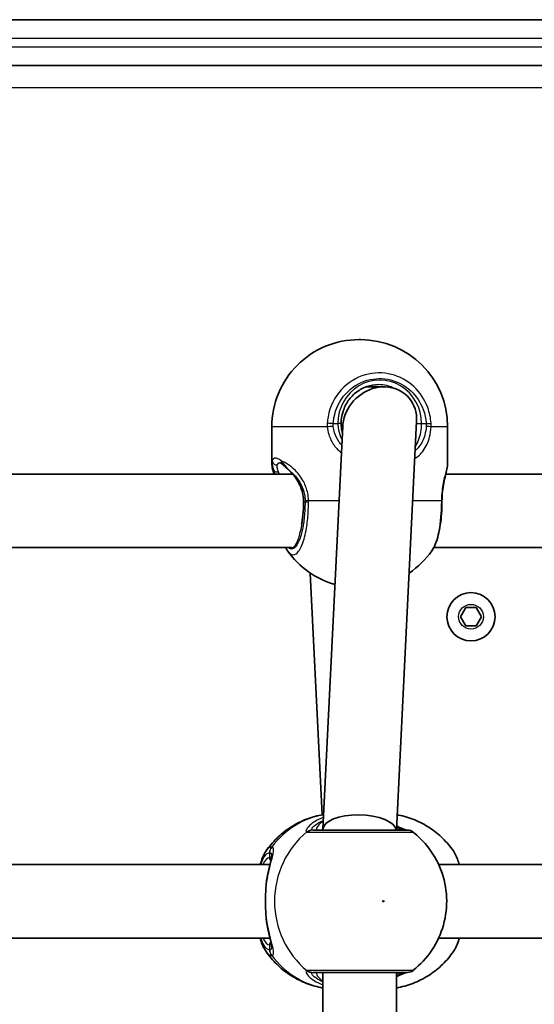
# Model space of a CAD drawing. Units: millimetres. Extents: x -10219 to 11362, y -7548 to 6007.
# Drawn here: x 357 to 469, y -121 to 94 of the extents above; entities that cross this region are included whole.
import ezdxf

# ---------------------------------------------------------------- set-up
doc = ezdxf.new("R2010")
doc.units = ezdxf.units.MM
doc.layers.add('Widoczne (ISO)', color=7, linetype='Continuous', lineweight=35)
doc.layers.add('Widoczne wąskie (ISO)', color=7, linetype='Continuous', lineweight=25)

msp = doc.modelspace()

# ---------------------------------------------------------------- linework, layer by layer
at = {"layer": 'Widoczne (ISO)'}
for p, q in [((804.44, 93.78), (123.25, 93.78)), ((123.25, 83.78), (804.44, 83.78)), ((431.11, 24.12), (431.41, 24.12)), ((436.57, 13.82), (432.59, 13.82)), ((412.11, 5.12), (412.11, -2.75)), ((423.26, -82.45), (427.58, 5.25)), ((439.27, -82.68), (443.66, 6.38)), ((450.41, 5.12), (450.41, -2.75)), ((320.45, -5.17), (416.64, -5.17)), ((450.01, -5.17), (546.2, -5.17)), ((317.83, -21.17), (416.47, -21.17)), ((447.39, -21.17), (546.03, -21.17)), ((420.5, -26.71), (423.09, -79.35)), ((453.2, -36.22), (454.36, -34.22)), ((454.36, -34.22), (456.67, -34.22)), ((456.67, -34.22), (457.82, -36.22)), ((454.36, -38.22), (453.2, -36.22)), ((457.82, -36.22), (456.67, -38.22)), ((456.67, -38.22), (454.36, -38.22)), ((423.26, -82.68), (423.26, -82.52)), ((318.9, -90.18), (411.7, -90.18)), ((448.46, -90.18), (541.26, -90.18)), ((318.9, -106.18), (411.7, -106.18)), ((448.46, -106.18), (541.26, -106.18)), ((423.26, -182.68), (423.26, -113.68)), ((439.26, -182.68), (439.26, -113.68))]:
    msp.add_line(p, q, dxfattribs=at)
msp.add_circle((455.51, -36.22), 5.25, dxfattribs=at)
for centre, radius, start, end in [((431.11, 5.12), 19, 89.9999, 179.9999), ((431.41, 5.12), 19, 359.9999, 89.9999), ((431.11, -10.95), 19, 215.0509, 254.0277), ((431.41, -10.95), 19, 303.9632, 324.9489), ((441.64, -84.68), 2, 51.9121, 89.9999), ((441.64, -111.68), 2, 269.9999, 308.0877)]:
    msp.add_arc(centre, radius, start, end, dxfattribs=at)
for centre, major_axis, ratio, start_param, end_param in [((435.62, 5.82), (6.15, 5.85), 0.887453, 5.532858, 8.288204), ((435.62, 5.82), (6.15, 5.85), 0.887453, 2.005018, 2.391266), ((449.57, -11.1), (0.04, 4.57), 0.083687, 1.544119, 1.592699), ((431.26, -82.68), (8, -0.2), 0.412615, 0.059537, 3.151741)]:
    msp.add_ellipse(centre, major_axis=major_axis, ratio=ratio, start_param=start_param, end_param=end_param, dxfattribs=at)
for points, knots in [([(435.34, 14.32), (434.49, 14.32), (433.65, 14.18), (432.03, 13.63), (431.27, 13.22), (429.89, 12.18), (429.28, 11.55), (428.28, 10.11), (427.89, 9.3), (427.36, 7.6), (427.22, 6.71), (427.22, 5.82)], [1.570796, 1.570796, 1.570796, 1.570796, 1.884956, 1.884956, 2.199115, 2.199115, 2.513274, 2.513274, 2.827433, 2.827433, 3.141593, 3.141593, 3.141593, 3.141593]), ([(427.22, 5.82), (427.22, 5.31), (427.27, 4.8), (427.42, 4.13), (427.46, 3.97), (427.51, 3.8)], [12.5468793, 12.5468793, 12.5468793, 12.5468793, 12.7210925, 12.7210925, 12.7797576, 12.7797576, 12.7797576, 12.7797576]), ([(412.11, -2.75), (412.11, -3.23), (412.18, -3.64), (412.34, -4.42), (412.43, -4.78), (412.52, -5.17)], [2.3369378, 2.3369378, 2.3369378, 2.3369378, 2.5602133, 2.5602133, 2.7388999, 2.7388999, 2.7388999, 2.7388999]), ([(414.41, -3.03), (414.33, -2.97), (414.26, -2.92), (414.13, -2.83), (414.07, -2.8), (413.97, -2.74), (413.92, -2.72), (413.86, -2.69), (413.83, -2.69), (413.82, -2.68), (413.82, -2.68), (413.82, -2.68)], [5.754988, 5.754988, 5.754988, 5.754988, 5.8212443, 5.8212443, 5.8875007, 5.8875007, 5.953757, 5.953757, 6.0200134, 6.0200134, 6.0395491, 6.0395491, 6.0395491, 6.0395491]), ([(414.41, -3.03), (414.49, -3.1), (414.58, -3.18), (414.78, -3.35), (414.88, -3.44), (415.1, -3.64), (415.21, -3.75), (415.45, -3.97), (415.58, -4.09), (415.84, -4.34), (415.97, -4.48), (416.11, -4.61)], [0, 0, 0, 0, 0.0695389, 0.0695389, 0.1390777, 0.1390777, 0.2086166, 0.2086166, 0.2781555, 0.2781555, 0.3476944, 0.3476944, 0.3476944, 0.3476944]), ([(450.41, -2.75), (450.41, -3.23), (450.34, -3.64), (450.17, -4.51), (450.06, -4.97), (449.82, -5.97), (449.7, -6.52), (449.48, -7.69), (449.38, -8.32), (449.24, -9.62), (449.2, -10.3), (449.19, -10.98)], [2.337065, 2.337065, 2.337065, 2.337065, 2.56034, 2.56034, 2.783616, 2.783616, 3.006891, 3.006891, 3.230167, 3.230167, 3.453442, 3.453442, 3.453442, 3.453442]), ([(419.02, -11.18), (419.02, -10.67), (418.97, -10.15), (418.78, -9.13), (418.64, -8.64), (418.29, -7.69), (418.07, -7.24), (417.58, -6.39), (417.31, -6), (416.73, -5.26), (416.43, -4.92), (416.11, -4.61)], [6.2734229, 6.2734229, 6.2734229, 6.2734229, 6.447636, 6.447636, 6.6218492, 6.6218492, 6.7960623, 6.7960623, 6.9702754, 6.9702754, 7.1444886, 7.1444886, 7.1444886, 7.1444886]), ([(418.61, -16.15), (418.65, -15.89), (418.7, -15.62), (418.85, -14.52), (418.94, -13.62), (419, -12.19), (419.02, -11.69), (419.02, -11.18)], [0.9993359, 0.9993359, 0.9993359, 0.9993359, 1.1006223, 1.1006223, 1.4069777, 1.4069777, 1.5707963, 1.5707963, 1.5707963, 1.5707963]), ([(446.97, -21.87), (447.3, -21.39), (447.56, -20.87), (448.02, -19.71), (448.22, -19.08), (448.56, -17.71), (448.7, -16.97), (448.94, -15.42), (449.03, -14.6), (449.15, -12.92), (449.18, -12.06), (449.19, -11.2)], [2.039459, 2.039459, 2.039459, 2.039459, 2.285339, 2.285339, 2.531219, 2.531219, 2.777099, 2.777099, 3.022979, 3.022979, 3.268858, 3.268858, 3.268858, 3.268858]), ([(423.42, -79.29), (423.22, -79.33), (423.02, -79.36), (421.59, -79.64), (420.4, -80.01), (418.11, -80.95), (417.02, -81.53), (414.98, -82.88), (414.03, -83.65), (412.31, -85.33), (411.53, -86.25), (410.85, -87.22)], [1.7285651, 1.7285651, 1.7285651, 1.7285651, 1.7592011, 1.7592011, 1.9476058, 1.9476058, 2.1360105, 2.1360105, 2.3244153, 2.3244153, 2.51282, 2.51282, 2.51282, 2.51282]), ([(439.44, -79.35), (439.53, -79.37), (439.61, -79.38), (440.93, -79.64), (442.13, -80.01), (444.42, -80.95), (445.51, -81.53), (447.55, -82.88), (448.5, -83.65), (450.22, -85.33), (450.99, -86.25), (451.67, -87.22)], [4.8870516, 4.8870516, 4.8870516, 4.8870516, 4.9007937, 4.9007937, 5.0891984, 5.0891984, 5.2776032, 5.2776032, 5.4660079, 5.4660079, 5.6544126, 5.6544126, 5.6544126, 5.6544126]), ([(441.64, -82.68), (441.64, -82.68), (441.49, -82.68), (440.78, -82.68), (440.08, -82.68), (438.18, -82.68), (436.94, -82.68), (434.04, -82.68), (432.36, -82.68), (428.94, -82.68), (427.23, -82.68), (424.02, -82.68), (422.6, -82.68), (421.47, -82.68), (421.29, -82.68), (421.13, -82.68)], [0.228667, 0.228667, 0.228667, 0.228667, 0.5364, 0.5364, 0.96552, 0.96552, 1.422771, 1.422771, 1.925821, 1.925821, 2.446576, 2.446576, 3.038238, 3.038238, 3.174755, 3.174755, 3.174755, 3.174755]), ([(441.47, -82.68), (441.45, -82.68), (441.41, -82.67), (441.25, -82.62), (441.08, -82.57), (440.58, -82.37), (440.22, -82.21), (439.65, -81.96), (439.49, -81.88), (439.31, -81.8)], [0.0368544, 0.0368544, 0.0368544, 0.0368544, 0.0995393, 0.0995393, 0.2394146, 0.2394146, 0.4249656, 0.4249656, 0.4961094, 0.4961094, 0.4961094, 0.4961094]), ([(442.87, -113.26), (444.48, -112), (445.86, -110.5), (448.11, -107.15), (448.96, -105.29), (450.05, -101.39), (450.28, -99.35), (450.1, -95.28), (449.68, -93.25), (448.21, -89.42), (447.16, -87.61), (444.96, -84.94), (443.97, -83.97), (442.87, -83.11)], [5.357278, 5.357278, 5.357278, 5.357278, 5.673898, 5.673898, 5.998711, 5.998711, 6.330073, 6.330073, 6.663452, 6.663452, 6.993261, 6.993261, 7.209092, 7.209092, 7.209092, 7.209092]), ([(409.57, -90.18), (409.69, -89.76), (409.82, -89.37), (410.2, -88.34), (410.48, -87.75), (410.85, -87.22)], [2.462206, 2.462206, 2.462206, 2.462206, 2.6188282, 2.6188282, 2.8903613, 2.8903613, 2.8903613, 2.8903613]), ([(452.95, -90.18), (452.84, -89.76), (452.71, -89.37), (452.32, -88.34), (452.04, -87.75), (451.67, -87.22)], [2.462206, 2.462206, 2.462206, 2.462206, 2.6188282, 2.6188282, 2.8903613, 2.8903613, 2.8903613, 2.8903613]), ([(411.04, -93.34), (411.12, -92.83), (411.21, -92.34), (411.41, -91.41), (411.51, -90.98), (411.7, -90.17), (411.79, -89.81), (411.94, -89.17), (412, -88.9), (412.06, -88.49), (412.07, -88.36), (412.07, -88.34)], [2.3037006, 2.3037006, 2.3037006, 2.3037006, 2.4594021, 2.4594021, 2.6151037, 2.6151037, 2.7708052, 2.7708052, 2.9265068, 2.9265068, 3.0822083, 3.0822083, 3.0822083, 3.0822083]), ([(410.86, -94.88), (410.86, -94.78), (410.87, -94.67), (410.89, -94.46), (410.9, -94.36), (410.92, -94.15), (410.93, -94.04), (410.96, -93.84), (410.97, -93.74), (411, -93.54), (411.02, -93.44), (411.04, -93.34)], [0, 0, 0, 0, 0.0328596, 0.0328596, 0.0657191, 0.0657191, 0.0985787, 0.0985787, 0.1314383, 0.1314383, 0.1642978, 0.1642978, 0.1642978, 0.1642978]), ([(410.86, -101.49), (410.83, -101.07), (410.8, -100.64), (410.76, -99.76), (410.75, -99.31), (410.73, -98.41), (410.73, -97.96), (410.75, -97.06), (410.76, -96.61), (410.8, -95.73), (410.83, -95.3), (410.86, -94.88)], [5.754988, 5.754988, 5.754988, 5.754988, 5.8874973, 5.8874973, 6.0200067, 6.0200067, 6.152516, 6.152516, 6.2850254, 6.2850254, 6.4175347, 6.4175347, 6.4175347, 6.4175347]), ([(410.86, -101.49), (410.86, -101.59), (410.87, -101.7), (410.89, -101.91), (410.9, -102.01), (410.92, -102.22), (410.93, -102.32), (410.96, -102.53), (410.97, -102.63), (411, -102.83), (411.02, -102.93), (411.04, -103.03)], [0, 0, 0, 0, 0.0328596, 0.0328596, 0.0657191, 0.0657191, 0.0985787, 0.0985787, 0.1314383, 0.1314383, 0.1642978, 0.1642978, 0.1642978, 0.1642978]), ([(412.07, -108.03), (412.07, -108.02), (412.07, -107.96), (412.04, -107.75), (412.01, -107.57), (411.91, -107.08), (411.84, -106.76), (411.66, -106.04), (411.57, -105.64), (411.37, -104.77), (411.27, -104.31), (411.13, -103.56), (411.08, -103.3), (411.04, -103.03)], [0.3711066, 0.3711066, 0.3711066, 0.3711066, 0.4673265, 0.4673265, 0.6001229, 0.6001229, 0.7558245, 0.7558245, 0.911526, 0.911526, 1.0672276, 1.0672276, 1.1496143, 1.1496143, 1.1496143, 1.1496143]), ([(410.85, -109.15), (410.32, -108.38), (409.96, -107.5), (409.62, -106.38), (409.6, -106.28), (409.57, -106.18)], [0.3784833, 0.3784833, 0.3784833, 0.3784833, 0.7705784, 0.7705784, 0.8067236, 0.8067236, 0.8067236, 0.8067236]), ([(451.67, -109.15), (452.21, -108.38), (452.56, -107.5), (452.9, -106.38), (452.93, -106.28), (452.95, -106.18)], [0.3784833, 0.3784833, 0.3784833, 0.3784833, 0.7705784, 0.7705784, 0.8067236, 0.8067236, 0.8067236, 0.8067236]), ([(410.85, -109.15), (411.53, -110.12), (412.31, -111.04), (414.03, -112.72), (414.98, -113.49), (417.02, -114.84), (418.11, -115.42), (420.4, -116.36), (421.59, -116.72), (422.97, -117), (423.11, -117.02), (423.26, -117.05)], [3.7703653, 3.7703653, 3.7703653, 3.7703653, 3.95877, 3.95877, 4.1471748, 4.1471748, 4.3355795, 4.3355795, 4.5239842, 4.5239842, 4.5466022, 4.5466022, 4.5466022, 4.5466022]), ([(451.67, -109.15), (450.99, -110.12), (450.22, -111.04), (448.5, -112.72), (447.55, -113.49), (445.51, -114.84), (444.42, -115.42), (442.13, -116.36), (440.93, -116.72), (439.56, -117), (439.41, -117.02), (439.26, -117.05)], [0.6287727, 0.6287727, 0.6287727, 0.6287727, 0.8171774, 0.8171774, 1.0055821, 1.0055821, 1.1939869, 1.1939869, 1.3823916, 1.3823916, 1.4050095, 1.4050095, 1.4050095, 1.4050095]), ([(421.13, -113.68), (421.28, -113.68), (421.46, -113.68), (422.56, -113.68), (423.98, -113.68), (427.35, -113.68), (429.27, -113.68), (433, -113.68), (434.8, -113.68), (437.85, -113.68), (439.12, -113.68), (440.92, -113.68), (441.47, -113.68), (441.63, -113.68), (441.64, -113.68), (441.64, -113.68)], [0, 0, 0, 0, 0.129537, 0.129537, 0.725375, 0.725375, 1.299703, 1.299703, 1.842753, 1.842753, 2.356937, 2.356937, 2.86021, 2.86021, 2.946089, 2.946089, 2.946089, 2.946089]), ([(439.26, -114.59), (439.29, -114.57), (439.33, -114.56), (439.94, -114.28), (440.44, -114.05), (441.12, -113.79), (441.34, -113.72), (441.45, -113.69), (441.46, -113.69), (441.47, -113.68)], [2.9030306, 2.9030306, 2.9030306, 2.9030306, 2.916303, 2.916303, 3.158672, 3.158672, 3.3464746, 3.3464746, 3.368924, 3.368924, 3.368924, 3.368924])]:
    msp.add_open_spline(points, degree=3, knots=knots, dxfattribs=at)
msp.add_open_spline([(415.56, -21.87), (415.4, -21.64), (415.26, -21.41), (415.13, -21.17)], degree=3, dxfattribs=at)
at = {"layer": 'Widoczne wąskie (ISO)'}
for p, q in [((124.53, 89.78), (803.16, 89.78)), ((803.16, 87.78), (124.53, 87.78)), ((133.28, 79.03), (794.41, 79.03)), ((424.19, 5.12), (412.11, 5.12)), ((425.49, 5.82), (426.5, 5.82)), ((427.22, 5.82), (426.5, 5.82)), ((443.63, 5.82), (444.74, 5.82)), ((444.74, 5.82), (445.75, 5.82)), ((450.41, 5.12), (446.81, 5.12)), ((419.02, -11.18), (419.06, -11.18)), ((419.06, -11.18), (419.36, -11.18)), ((420.11, -10.95), (426.78, -10.95)), ((442.8, -10.95), (449.05, -10.95)), ((411.61, -87.61), (411.61, -88.68)), ((411.61, -107.68), (411.61, -108.76))]:
    msp.add_line(p, q, dxfattribs=at)
msp.add_circle((455.51, -36.22), 2.69, dxfattribs=at)
for centre, major_axis, ratio, start_param, end_param in [((435.62, 5.82), (0, 9.5), 0.9597, 4.712389, 7.853982), ((435.34, 5.82), (0, 8.5), 0.9597, 5.826463, 6.283185), ((424.93, 5.82), (2, -0.13), 0.018763, 1.286533, 1.951129), ((424.93, 5.12), (1.99, 0.16), 0.03101, 1.282999, 1.947586), ((445.18, 5.82), (-2, -0.13), 0.018763, 1.855059, 2.519655), ((445.19, 5.12), (-2, 0.1), 0.068235, 3.766335, 4.430923), ((413.21, -2.25), (-0.959, 0.285), 0.936855, 0.307131, 1.938488), ((415.03, -2.25), (-0.622, -0.783), 0.842606, 5.302834, 6.283185), ((413.38, -3.89), (-0.943, -0.332), 0.786607, 0.378815, 1.485783), ((416.81, -3.89), (-0.698, -0.716), 0.551769, 6.005846, 6.283185), ((416.39, -11.18), (0, 9.5), 0.281028, 3.938796, 4.712389), ((421.28, -10.95), (-2, -0.04), 0.016074, 5.333739, 5.998325), ((421.28, -11.18), (-2, 0.01), 0.021051, 0.28493, 0.949517), ((447.19, -10.95), (2, -0.02), 0.02564, 0, 0.379667), ((447.19, -11.18), (2, -0.01), 0.021051, 5.903528, 6.283185), ((416.47, -13.17), (0, -8), 0.281028, 0, 0.950412), ((426.55, -98.18), (0, 19.15), 0.9597, 0.171198, 0.906395), ((431.07, -98.18), (0, -19.15), 0.9597, 3.804461, 5.620317), ((420.94, -84.67), (0.46, 1.95), 0.974918, 0.225351, 0.889939), ((421.13, -84.68), (0, 2), 0.938796, 0, 0.664596), ((441.19, -84.67), (0.3, 1.98), 0.937694, 0.015626, 0.143621), ((413.53, -87.61), (-0.16, 1.99), 0.959469, 0.831442, 1.496029), ((413.59, -87.61), (0.16, 1.99), 0.964117, 0.985237, 1.649823), ((411.61, -98.18), (0, 9.5), 0.281028, 0, 0.569621), ((412.57, -88.68), (0, -1), 0.9597, 4.712389, 5.492145), ((411.85, -94.95), (-0.997, 0.072), 0.368845, 5.981093, 6.283185), ((411.85, -101.42), (-0.997, -0.072), 0.368845, 0, 0.302092), ((411.61, -98.18), (0, -9.5), 0.281028, 5.713564, 6.283185), ((412.57, -107.68), (0, 1), 0.9597, 0.791092, 1.570796), ((413.53, -108.76), (-0.16, -1.99), 0.959469, 4.787156, 5.451743), ((413.59, -108.76), (0.16, -1.99), 0.964117, 4.633362, 5.297949), ((426.55, -98.18), (0, -19.15), 0.9597, 5.37679, 6.103356), ((420.94, -111.7), (0.46, -1.95), 0.974918, 5.393246, 6.057834), ((421.13, -111.68), (0, -2), 0.938796, 5.61859, 6.283185), ((441.19, -111.7), (0.3, -1.98), 0.937694, 6.139565, 6.267559)]:
    msp.add_ellipse(centre, major_axis=major_axis, ratio=ratio, start_param=start_param, end_param=end_param, dxfattribs=at)
msp.add_ellipse((436.4, -98.18), major_axis=(0, 0.15), ratio=0.9597, dxfattribs=at)
for points, knots in [([(446.81, 5.9), (446.73, 7.07), (446.49, 8.22), (445.44, 11.07), (444.39, 12.65), (441.67, 15.17), (439.99, 16.08), (436.32, 17.02), (434.32, 16.99), (430.48, 15.87), (428.65, 14.73), (425.78, 11.57), (424.77, 9.51), (424.28, 6.86), (424.22, 6.38), (424.19, 5.9)], [-3.174755, -3.174755, -3.174755, -3.174755, -2.86021, -2.86021, -2.356937, -2.356937, -1.842753, -1.842753, -1.299703, -1.299703, -0.725375, -0.725375, -0.129537, -0.129537, 0, 0, 0, 0]), ([(425.49, 5.82), (425.52, 6.25), (425.57, 6.68), (426.01, 9.05), (426.92, 10.89), (429.49, 13.72), (431.12, 14.74), (434.56, 15.74), (436.36, 15.77), (439.64, 14.93), (441.14, 14.11), (443.58, 11.86), (444.52, 10.44), (445.46, 7.9), (445.68, 6.86), (445.75, 5.82)], [0, 0, 0, 0, 0.129537, 0.129537, 0.725375, 0.725375, 1.299703, 1.299703, 1.842753, 1.842753, 2.356937, 2.356937, 2.86021, 2.86021, 3.174755, 3.174755, 3.174755, 3.174755]), ([(424.19, 5.9), (424.18, 5.77), (424.18, 5.64), (424.18, 5.38), (424.18, 5.25), (424.19, 5.12)], [-0.07008301, -0.07008301, -0.07008301, -0.07008301, -0.03504151, -0.03504151, 0, 0, 0, 0]), ([(424.19, 5.12), (424.24, 4.57), (424.35, 4.02), (424.77, 2.64), (425.17, 1.83), (426.15, 0.49), (426.69, -0.07), (427.29, -0.57)], [0, 0, 0, 0, 0.165681, 0.165681, 0.4307707, 0.4307707, 0.6540321, 0.6540321, 0.6540321, 0.6540321]), ([(425.49, 5.22), (425.48, 5.32), (425.48, 5.42), (425.48, 5.62), (425.48, 5.72), (425.49, 5.82)], [0, 0, 0, 0, 0.03504151, 0.03504151, 0.07008301, 0.07008301, 0.07008301, 0.07008301]), ([(427.38, 1.13), (427.17, 1.34), (426.98, 1.56), (426.34, 2.42), (425.99, 3.11), (425.63, 4.29), (425.54, 4.75), (425.49, 5.22)], [-0.5304922, -0.5304922, -0.5304922, -0.5304922, -0.4307707, -0.4307707, -0.165681, -0.165681, 0, 0, 0, 0]), ([(426.5, 5.82), (426.5, 5.37), (426.54, 4.92), (426.77, 3.77), (427.01, 3.09), (427.37, 2.39), (427.4, 2.34), (427.43, 2.28)], [12.5468793, 12.5468793, 12.5468793, 12.5468793, 12.6933797, 12.6933797, 12.9277802, 12.9277802, 12.9480363, 12.9480363, 12.9480363, 12.9480363]), ([(443.25, -1.8), (443.97, -1.33), (444.6, -0.76), (445.75, 0.78), (446.21, 1.81), (446.67, 3.63), (446.77, 4.37), (446.81, 5.12)], [2.5382004, 2.5382004, 2.5382004, 2.5382004, 2.8233931, 2.8233931, 3.1821449, 3.1821449, 3.4063648, 3.4063648, 3.4063648, 3.4063648]), ([(445.75, 5.22), (445.71, 4.58), (445.61, 3.96), (445.19, 2.4), (444.76, 1.53), (443.92, 0.49), (443.64, 0.21), (443.34, -0.05)], [-3.4063648, -3.4063648, -3.4063648, -3.4063648, -3.1821449, -3.1821449, -2.8233931, -2.8233931, -2.6725078, -2.6725078, -2.6725078, -2.6725078]), ([(443.38, 0.75), (443.66, 1.21), (443.9, 1.71), (444.51, 3.33), (444.74, 4.57), (444.74, 5.82)], [5.6687626, 5.6687626, 5.6687626, 5.6687626, 5.8665698, 5.8665698, 6.2734397, 6.2734397, 6.2734397, 6.2734397]), ([(445.75, 5.82), (445.75, 5.72), (445.76, 5.62), (445.76, 5.42), (445.76, 5.32), (445.75, 5.22)], [0, 0, 0, 0, 0.03504151, 0.03504151, 0.07008301, 0.07008301, 0.07008301, 0.07008301]), ([(446.81, 5.12), (446.82, 5.25), (446.82, 5.38), (446.82, 5.64), (446.82, 5.77), (446.81, 5.9)], [-0.07008301, -0.07008301, -0.07008301, -0.07008301, -0.03504151, -0.03504151, 0, 0, 0, 0]), ([(414.14, -2.25), (413.64, -1.88), (413.21, -1.68), (412.88, -1.68), (412.72, -1.68), (412.59, -1.73), (412.36, -1.92), (412.28, -2.06), (412.22, -2.25)], [5.754988, 5.754988, 5.754988, 5.754988, 6.0862698, 6.0862698, 6.0862698, 6.2497027, 6.2497027, 6.4175347, 6.4175347, 6.4175347, 6.4175347]), ([(412.22, -2.25), (412.22, -2.25), (412.22, -2.25), (412.15, -2.38), (412.11, -2.54), (412.11, -2.75)], [2.1484534, 2.1484534, 2.1484534, 2.1484534, 2.1497804, 2.1497804, 2.3369378, 2.3369378, 2.3369378, 2.3369378]), ([(412.22, -2.25), (412.15, -2.57), (412.15, -2.96), (412.31, -3.74), (412.43, -4.11), (412.6, -4.48)], [0, 0, 0, 0, 0.1944859, 0.1944859, 0.3476944, 0.3476944, 0.3476944, 0.3476944]), ([(413.56, -4.66), (413.45, -4.39), (413.37, -4.15), (413.26, -3.63), (413.26, -3.39), (413.31, -3.19)], [-0.3476944, -0.3476944, -0.3476944, -0.3476944, -0.1944859, -0.1944859, 0, 0, 0, 0]), ([(413.31, -3.19), (413.35, -3.02), (413.41, -2.9), (413.59, -2.73), (413.7, -2.69), (413.83, -2.68)], [-6.4175347, -6.4175347, -6.4175347, -6.4175347, -6.2497027, -6.2497027, -6.0924296, -6.0924296, -6.0924296, -6.0924296]), ([(416.03, -4.48), (415.69, -4.11), (415.38, -3.74), (414.73, -2.96), (414.42, -2.57), (414.14, -2.25)], [-0.3476944, -0.3476944, -0.3476944, -0.3476944, -0.194486, -0.194486, 0, 0, 0, 0]), ([(420.11, -10.95), (420.1, -10.41), (420.03, -9.86), (419.75, -8.47), (419.45, -7.64), (418.57, -5.93), (417.93, -5.1), (416.69, -3.83), (416.09, -3.35), (415.03, -2.66), (414.55, -2.42), (414.14, -2.25)], [0, 0, 0, 0, 0.164774, 0.164774, 0.428412, 0.428412, 0.76194, 0.76194, 1.048751, 1.048751, 1.304861, 1.304861, 1.304861, 1.304861]), ([(450.41, -2.75), (450.41, -2.97), (450.37, -3.25), (450.19, -4.12), (449.99, -4.81), (449.56, -6.55), (449.33, -7.61), (449.11, -9.47), (449.06, -10.21), (449.05, -10.95)], [2.337065, 2.337065, 2.337065, 2.337065, 2.540044, 2.540044, 2.871378, 2.871378, 3.229571, 3.229571, 3.453442, 3.453442, 3.453442, 3.453442]), ([(412.69, -5.17), (412.66, -5), (412.64, -4.85), (412.62, -4.63), (412.61, -4.55), (412.6, -4.48)], [-2.6429385, -2.6429385, -2.6429385, -2.6429385, -2.5399173, -2.5399173, -2.4824139, -2.4824139, -2.4824139, -2.4824139]), ([(416.03, -4.48), (416.37, -4.74), (416.73, -5.05), (417.61, -6), (418.12, -6.71), (418.83, -8.17), (419.07, -8.87), (419.3, -10.05), (419.35, -10.52), (419.36, -10.99)], [-0.970901, -0.970901, -0.970901, -0.970901, -0.7619398, -0.7619398, -0.4284123, -0.4284123, -0.164774, -0.164774, 0, 0, 0, 0]), ([(419.06, -11.18), (419.06, -10.74), (419.02, -10.29), (418.84, -9.14), (418.64, -8.45), (418.02, -6.98), (417.55, -6.23), (416.71, -5.17), (416.38, -4.81), (416.03, -4.48)], [6.2734229, 6.2734229, 6.2734229, 6.2734229, 6.4200186, 6.4200186, 6.6545718, 6.6545718, 6.9594909, 6.9594909, 7.1444886, 7.1444886, 7.1444886, 7.1444886]), ([(415.56, -21.87), (415.66, -22.02), (415.77, -22.15), (416.39, -22.78), (416.93, -22.86), (417.91, -22.16), (418.36, -21.47), (419.11, -19.53), (419.42, -18.32), (419.83, -15.87), (419.96, -14.71), (420.08, -12.75), (420.11, -11.98), (420.11, -11.21)], [-2.039459, -2.039459, -2.039459, -2.039459, -1.929794, -1.929794, -1.426728, -1.426728, -0.96971, -0.96971, -0.538728, -0.538728, -0.207203, -0.207203, 0, 0, 0, 0]), ([(419.36, -11.18), (419.35, -11.88), (419.33, -12.56), (419.22, -14.32), (419.1, -15.36), (418.74, -17.54), (418.46, -18.63), (417.79, -20.36), (417.39, -20.98), (416.54, -21.58), (416.09, -21.54), (415.67, -21.17)], [0, 0, 0, 0, 0.207203, 0.207203, 0.538728, 0.538728, 0.96971, 0.96971, 1.426728, 1.426728, 1.891127, 1.891127, 1.891127, 1.891127]), ([(419.36, -10.99), (419.36, -11.02), (419.36, -11.05), (419.36, -11.12), (419.36, -11.15), (419.36, -11.18)], [0, 0, 0, 0, 0.01150026, 0.01150026, 0.02300051, 0.02300051, 0.02300051, 0.02300051]), ([(420.11, -11.21), (420.11, -11.17), (420.11, -11.13), (420.11, -11.04), (420.11, -11), (420.11, -10.95)], [-0.02300051, -0.02300051, -0.02300051, -0.02300051, -0.01150026, -0.01150026, 0, 0, 0, 0]), ([(449.05, -11.21), (449.04, -12.06), (449.01, -12.92), (448.81, -15.87), (448.49, -17.85), (447.73, -20.45), (447.37, -21.29), (446.97, -21.87)], [-3.268858, -3.268858, -3.268858, -3.268858, -3.039836, -3.039836, -2.451064, -2.451064, -2.039459, -2.039459, -2.039459, -2.039459]), ([(449.05, -10.95), (449.05, -11), (449.05, -11.04), (449.05, -11.13), (449.05, -11.17), (449.05, -11.21)], [-0.02300051, -0.02300051, -0.02300051, -0.02300051, -0.01150026, -0.01150026, 0, 0, 0, 0]), ([(418.61, -16.15), (418.52, -16.61), (418.44, -17.08), (418.33, -17.64), (418.31, -17.73), (418.3, -17.82)], [-0.8493715, -0.8493715, -0.8493715, -0.8493715, -0.6807004, -0.6807004, -0.6478775, -0.6478775, -0.6478775, -0.6478775]), ([(423.39, -79.93), (423.06, -80.05), (422.74, -80.18), (421.6, -80.71), (420.91, -81.17), (419.89, -82.06), (419.6, -82.49), (419.53, -82.93), (419.6, -83.05), (419.76, -83.09)], [2.376051, 2.376051, 2.376051, 2.376051, 2.492173, 2.492173, 2.823266, 2.823266, 3.182018, 3.182018, 3.406238, 3.406238, 3.406238, 3.406238]), ([(420.97, -82.67), (420.84, -82.64), (420.78, -82.55), (420.86, -82.21), (421.14, -81.89), (422.05, -81.22), (422.64, -80.89), (423.35, -80.6)], [-3.4062376, -3.4062376, -3.4062376, -3.4062376, -3.1820177, -3.1820177, -2.8232659, -2.8232659, -2.5081314, -2.5081314, -2.5081314, -2.5081314]), ([(423.35, -80.66), (422.83, -81.07), (422.42, -81.47), (421.8, -82.24), (421.72, -82.56), (422, -82.67), (422.07, -82.68), (422.14, -82.68)], [5.4380068, 5.4380068, 5.4380068, 5.4380068, 5.7561789, 5.7561789, 6.1839076, 6.1839076, 6.2734229, 6.2734229, 6.2734229, 6.2734229]), ([(419.76, -83.09), (419.78, -83.1), (419.82, -83.1), (419.89, -83.11), (419.93, -83.11), (419.98, -83.11)], [-0.07008301, -0.07008301, -0.07008301, -0.07008301, -0.03504151, -0.03504151, 0, 0, 0, 0]), ([(419.98, -83.11), (420.15, -83.11), (420.36, -83.11), (421.61, -83.11), (423.2, -83.11), (426.78, -83.11), (428.7, -83.11), (432.51, -83.11), (434.39, -83.11), (437.63, -83.11), (439.01, -83.11), (441.13, -83.11), (441.91, -83.11), (442.7, -83.11), (442.87, -83.11), (442.87, -83.11)], [-3.174755, -3.174755, -3.174755, -3.174755, -3.038238, -3.038238, -2.446576, -2.446576, -1.925821, -1.925821, -1.422771, -1.422771, -0.96552, -0.96552, -0.5364, -0.5364, -0.228667, -0.228667, -0.228667, -0.228667]), ([(421.13, -82.68), (421.1, -82.68), (421.07, -82.68), (421.01, -82.68), (420.99, -82.67), (420.97, -82.67)], [0, 0, 0, 0, 0.03504151, 0.03504151, 0.07008301, 0.07008301, 0.07008301, 0.07008301]), ([(440.38, -82.68), (440.25, -82.68), (440.09, -82.66), (439.72, -82.56), (439.51, -82.49), (439.29, -82.41)], [6.2734229, 6.2734229, 6.2734229, 6.2734229, 6.4200186, 6.4200186, 6.5531134, 6.5531134, 6.5531134, 6.5531134]), ([(439.3, -82.02), (439.81, -82.23), (440.25, -82.4), (440.85, -82.59), (441.06, -82.64), (441.22, -82.67)], [-0.4063062, -0.4063062, -0.4063062, -0.4063062, -0.1656807, -0.1656807, 0, 0, 0, 0]), ([(441.22, -82.67), (441.26, -82.67), (441.29, -82.68), (441.35, -82.68), (441.37, -82.68), (441.39, -82.68)], [0, 0, 0, 0, 0.03504151, 0.03504151, 0.07008301, 0.07008301, 0.07008301, 0.07008301]), ([(409.74, -90.19), (410.09, -89.1), (410.52, -88.31), (411.18, -87.73), (411.39, -87.63), (411.61, -87.61)], [2.5405797, 2.5405797, 2.5405797, 2.5405797, 3.0398361, 3.0398361, 3.2688585, 3.2688585, 3.2688585, 3.2688585]), ([(412.01, -86.38), (411.77, -86.4), (411.53, -86.51), (411.15, -86.84), (411, -87.02), (410.85, -87.22)], [-3.2688585, -3.2688585, -3.2688585, -3.2688585, -3.0398361, -3.0398361, -2.8903613, -2.8903613, -2.8903613, -2.8903613]), ([(410.91, -94.78), (410.91, -94.77), (410.91, -94.77), (411.08, -93.36), (411.36, -92.03), (411.89, -89.86), (412.13, -88.99), (412.48, -87.55), (412.56, -87.01), (412.4, -86.5), (412.28, -86.4), (412.08, -86.38)], [2.148453, 2.148453, 2.148453, 2.148453, 2.14978, 2.14978, 2.539917, 2.539917, 2.871251, 2.871251, 3.229444, 3.229444, 3.453315, 3.453315, 3.453315, 3.453315]), ([(411.61, -87.61), (411.62, -87.61), (411.63, -87.61), (411.65, -87.61), (411.65, -87.61), (411.66, -87.61)], [0, 0, 0, 0, 0.01150026, 0.01150026, 0.02300051, 0.02300051, 0.02300051, 0.02300051]), ([(411.66, -87.61), (411.83, -87.63), (411.95, -87.72), (412.05, -88.01), (412.07, -88.16), (412.07, -88.34)], [-3.4533149, -3.4533149, -3.4533149, -3.4533149, -3.2294441, -3.2294441, -3.0822083, -3.0822083, -3.0822083, -3.0822083]), ([(412.08, -86.38), (412.07, -86.38), (412.06, -86.38), (412.03, -86.38), (412.02, -86.38), (412.01, -86.38)], [-0.02300051, -0.02300051, -0.02300051, -0.02300051, -0.01150026, -0.01150026, 0, 0, 0, 0]), ([(451.67, -87.22), (452.1, -87.84), (452.49, -88.77), (452.83, -90.02), (452.85, -90.1), (452.87, -90.18)], [-2.8903613, -2.8903613, -2.8903613, -2.8903613, -2.4510641, -2.4510641, -2.4209056, -2.4209056, -2.4209056, -2.4209056]), ([(411.99, -88.91), (411.95, -88.83), (411.89, -88.76), (411.75, -88.7), (411.69, -88.68), (411.61, -88.68)], [6.0658412, 6.0658412, 6.0658412, 6.0658412, 6.1839076, 6.1839076, 6.2734229, 6.2734229, 6.2734229, 6.2734229]), ([(410.91, -101.59), (410.83, -100.51), (410.78, -99.35), (410.78, -98.18), (410.78, -97.61), (410.79, -97.04), (410.83, -95.89), (410.87, -95.32), (410.91, -94.78)], [5.754988, 5.754988, 5.754988, 5.754988, 6.0862698, 6.0862698, 6.0862698, 6.2497027, 6.2497027, 6.4175347, 6.4175347, 6.4175347, 6.4175347]), ([(412.08, -109.99), (412.22, -109.98), (412.33, -109.92), (412.52, -109.63), (412.53, -109.34), (412.4, -108.39), (412.2, -107.67), (411.77, -106.04), (411.55, -105.18), (411.18, -103.4), (411.02, -102.51), (410.91, -101.59)], [0, 0, 0, 0, 0.164774, 0.164774, 0.428412, 0.428412, 0.76194, 0.76194, 1.048751, 1.048751, 1.304861, 1.304861, 1.304861, 1.304861]), ([(411.61, -108.76), (411.41, -108.74), (411.22, -108.66), (410.73, -108.27), (410.44, -107.86), (410.02, -106.97), (409.87, -106.6), (409.74, -106.18)], [0, 0, 0, 0, 0.2072029, 0.2072029, 0.5387277, 0.5387277, 0.728255, 0.728255, 0.728255, 0.728255]), ([(452.87, -106.18), (452.65, -107.03), (452.4, -107.77), (451.98, -108.66), (451.83, -108.92), (451.67, -109.15)], [-0.8479331, -0.8479331, -0.8479331, -0.8479331, -0.5387277, -0.5387277, -0.3784833, -0.3784833, -0.3784833, -0.3784833]), ([(410.85, -109.15), (411.02, -109.38), (411.19, -109.58), (411.58, -109.88), (411.79, -109.98), (412.01, -109.99)], [-0.3784833, -0.3784833, -0.3784833, -0.3784833, -0.2072029, -0.2072029, 0, 0, 0, 0]), ([(411.61, -107.68), (411.74, -107.68), (411.84, -107.65), (411.94, -107.54), (411.97, -107.5), (411.99, -107.46)], [6.2734229, 6.2734229, 6.2734229, 6.2734229, 6.4200186, 6.4200186, 6.4810494, 6.4810494, 6.4810494, 6.4810494]), ([(411.66, -108.76), (411.65, -108.76), (411.65, -108.76), (411.63, -108.76), (411.62, -108.76), (411.61, -108.76)], [0, 0, 0, 0, 0.01150026, 0.01150026, 0.02300051, 0.02300051, 0.02300051, 0.02300051]), ([(412.07, -108.03), (412.07, -108.28), (412.03, -108.47), (411.88, -108.69), (411.79, -108.75), (411.66, -108.76)], [-0.3711066, -0.3711066, -0.3711066, -0.3711066, -0.164774, -0.164774, 0, 0, 0, 0]), ([(412.01, -109.99), (412.02, -109.99), (412.03, -109.99), (412.06, -109.99), (412.07, -109.99), (412.08, -109.99)], [-0.02300051, -0.02300051, -0.02300051, -0.02300051, -0.01150026, -0.01150026, 0, 0, 0, 0]), ([(419.76, -113.28), (419.64, -113.31), (419.57, -113.38), (419.53, -113.65), (419.63, -113.9), (420.17, -114.59), (420.69, -115.05), (421.92, -115.81), (422.56, -116.13), (423.26, -116.4)], [0, 0, 0, 0, 0.165681, 0.165681, 0.430771, 0.430771, 0.763373, 0.763373, 1.015288, 1.015288, 1.015288, 1.015288]), ([(419.98, -113.26), (419.93, -113.26), (419.89, -113.26), (419.82, -113.27), (419.78, -113.27), (419.76, -113.28)], [-0.07008301, -0.07008301, -0.07008301, -0.07008301, -0.03504151, -0.03504151, 0, 0, 0, 0]), ([(442.87, -113.26), (442.87, -113.26), (442.86, -113.26), (442.68, -113.26), (442.07, -113.26), (440.06, -113.26), (438.64, -113.26), (435.24, -113.26), (433.23, -113.26), (429.07, -113.26), (426.92, -113.26), (423.16, -113.26), (421.57, -113.26), (420.34, -113.26), (420.14, -113.26), (419.98, -113.26)], [-2.946089, -2.946089, -2.946089, -2.946089, -2.86021, -2.86021, -2.356937, -2.356937, -1.842753, -1.842753, -1.299703, -1.299703, -0.725375, -0.725375, -0.129537, -0.129537, 0, 0, 0, 0]), ([(423.26, -115.73), (422.99, -115.62), (422.74, -115.5), (421.87, -115.05), (421.4, -114.7), (420.9, -114.18), (420.79, -113.98), (420.82, -113.78), (420.87, -113.72), (420.97, -113.7)], [-0.8843133, -0.8843133, -0.8843133, -0.8843133, -0.7633729, -0.7633729, -0.4307707, -0.4307707, -0.165681, -0.165681, 0, 0, 0, 0]), ([(420.97, -113.7), (420.99, -113.7), (421.01, -113.69), (421.07, -113.69), (421.1, -113.68), (421.13, -113.68)], [0, 0, 0, 0, 0.03504151, 0.03504151, 0.07008301, 0.07008301, 0.07008301, 0.07008301]), ([(422.14, -113.68), (422.02, -113.68), (421.93, -113.71), (421.79, -113.85), (421.8, -113.99), (422.03, -114.44), (422.3, -114.78), (422.86, -115.3), (423.05, -115.47), (423.26, -115.63)], [12.5468793, 12.5468793, 12.5468793, 12.5468793, 12.6933797, 12.6933797, 12.9277802, 12.9277802, 13.2325008, 13.2325008, 13.3638599, 13.3638599, 13.3638599, 13.3638599]), ([(441.22, -113.7), (441, -113.73), (440.7, -113.82), (440.02, -114.06), (439.66, -114.2), (439.26, -114.36)], [-3.4063648, -3.4063648, -3.4063648, -3.4063648, -3.1821449, -3.1821449, -2.9934085, -2.9934085, -2.9934085, -2.9934085]), ([(441.39, -113.68), (441.37, -113.68), (441.35, -113.69), (441.29, -113.69), (441.26, -113.7), (441.22, -113.7)], [0, 0, 0, 0, 0.03504151, 0.03504151, 0.07008301, 0.07008301, 0.07008301, 0.07008301])]:
    msp.add_open_spline(points, degree=3, knots=knots, dxfattribs=at)
for points in [[(412.6, -4.48), (412.67, -4.69), (412.75, -4.93), (412.82, -5.17)], [(413.78, -5.17), (413.71, -4.99), (413.63, -4.82), (413.56, -4.66)], [(423.04, -82.68), (423.11, -82.58), (423.18, -82.47), (423.27, -82.36)], [(410.91, -94.78), (410.93, -94.26), (410.96, -93.77), (411.04, -93.34)], [(411.04, -103.03), (410.96, -102.6), (410.93, -102.11), (410.91, -101.59)], [(423.26, -114.01), (423.18, -113.89), (423.1, -113.79), (423.04, -113.68)], [(439.26, -113.97), (439.75, -113.79), (440.13, -113.68), (440.38, -113.68)]]:
    msp.add_open_spline(points, degree=3, dxfattribs=at)

doc.saveas('drawing.dxf')
